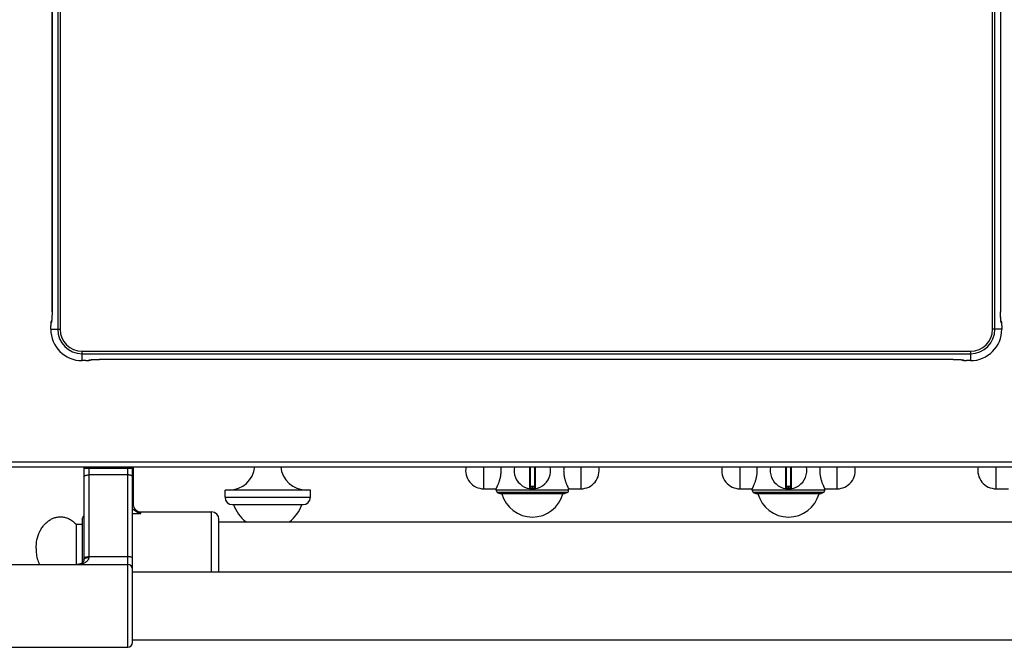
# Model space of a CAD drawing. Units: millimetres. Extents: x 176 to 2830, y -3 to 1916.
# Drawn here: x 578 to 982, y -3 to 254 of the extents above; entities that cross this region are included whole.
import ezdxf

# ---------------------------------------------------------------- set-up
doc = ezdxf.new("R2010")
doc.units = ezdxf.units.MM
for name, color, linetype in [('AXES', 7, 'Continuous'), ('REPERES', 7, 'Continuous'), ('SYM', 7, 'Continuous')]:
    doc.layers.add(name, color=color, linetype=linetype)

msp = doc.modelspace()

# ---------------------------------------------------------------- linework, layer by layer
at = {"color": 9, "linetype": 'Continuous', "true_color": 0xbdbabd}
for p, q in [((593.63, 615.46), (593.63, 127.26)), ((594.63, 615.46), (594.63, 127.26)), ((976.87, 127.26), (976.87, 615.46)), ((977.87, 127.26), (977.87, 615.46)), ((591.32, 134.36), (591.32, 322.29)), ((980.18, 322.29), (980.18, 134.36)), ((591.32, 134.36), (591.31, 134.36)), ((980.19, 134.36), (980.18, 134.36)), ((590.87, 129.82), (590.94, 129.86)), ((980.55, 129.86), (980.62, 129.82)), ((590.79, 128.82), (590.79, 128.82)), ((590.79, 127.26), (590.79, 128.82)), ((590.79, 127.26), (594.63, 127.26)), ((980.71, 127.26), (976.87, 127.26)), ((980.71, 128.82), (980.71, 127.26)), ((980.71, 128.82), (980.71, 128.82)), ((603.65, 118.24), (967.85, 118.24)), ((603.65, 114.4), (603.65, 118.24)), ((603.65, 117.24), (967.85, 117.24)), ((967.85, 118.24), (967.85, 114.4)), ((605.21, 114.4), (603.65, 114.4)), ((605.21, 114.4), (605.21, 114.4)), ((606.25, 114.55), (606.21, 114.49)), ((960.75, 114.93), (610.74, 114.93)), ((610.74, 114.92), (610.74, 114.93)), ((960.75, 114.93), (960.75, 114.92)), ((965.29, 114.49), (965.25, 114.55)), ((966.29, 114.4), (966.29, 114.4)), ((967.85, 114.4), (966.29, 114.4)), ((175.75, 72.86), (1680.75, 72.86)), ((787.02, 70.86), (787.02, 61.96)), ((787.45, 62.86), (787.45, 70.86)), ((789.05, 70.86), (789.05, 62.86)), ((789.48, 61.96), (789.48, 70.86)), ((892.02, 70.86), (892.02, 61.96)), ((892.45, 62.86), (892.45, 70.86)), ((894.05, 70.86), (894.05, 62.86)), ((894.48, 61.96), (894.48, 70.86)), ((789.25, 62.66), (787.25, 62.66)), ((788.15, 62.86), (788.15, 62.06)), ((788.15, 62.06), (788.15, 61.86)), ((788.35, 62.06), (788.35, 62.86)), ((788.35, 62.06), (788.35, 61.86)), ((894.25, 62.66), (892.25, 62.66)), ((893.15, 62.86), (893.15, 62.06)), ((893.15, 62.06), (893.15, 61.86)), ((893.35, 62.06), (893.35, 62.86)), ((893.35, 62.06), (893.35, 61.86)), ((662.25, 58.36), (697.25, 58.36))]:
    msp.add_line(p, q, dxfattribs=at)
at = {"color": 7, "linetype": 'Continuous'}
for p, q in [((980.19, 322.29), (980.19, 134.25)), ((591.12, 130.64), (591.02, 130.49)), ((591.14, 130.75), (591.1, 130.53)), ((591.1, 130.53), (591.1, 130.49)), ((591.18, 131.08), (591.14, 130.75)), ((980.31, 131.15), (980.27, 131.61)), ((980.52, 130.39), (980.38, 130.63)), ((590.79, 129.16), (590.79, 128.82)), ((590.79, 127.26), (590.79, 128.82)), ((980.71, 128.82), (980.71, 127.26)), ((605.21, 114.4), (603.65, 114.4)), ((606.78, 114.59), (607.02, 114.73)), ((607.54, 114.8), (608, 114.84)), ((960.75, 114.92), (610.64, 114.92)), ((964.02, 114.79), (964.36, 114.75)), ((964.36, 114.75), (964.58, 114.72)), ((964.47, 114.73), (964.62, 114.63)), ((964.58, 114.72), (964.62, 114.71)), ((965.95, 114.4), (966.29, 114.4)), ((967.85, 114.4), (966.29, 114.4)), ((177.75, 70.86), (1678.75, 70.86)), ((787.25, 70.86), (787.25, 62.16)), ((789.25, 62.16), (789.25, 70.86)), ((892.25, 70.86), (892.25, 62.16)), ((894.25, 62.16), (894.25, 70.86)), ((662.25, 58.36), (662.25, 61.36)), ((697.25, 58.36), (697.25, 61.36)), ((789.05, 62.86), (787.45, 62.86)), ((894.05, 62.86), (892.45, 62.86)), ((802.75, 60.4), (773.75, 60.4)), ((773.75, 60.4), (774.9, 59.86)), ((774.9, 59.86), (801.6, 59.86)), ((802.75, 60.4), (801.6, 59.86)), ((878.75, 60.4), (879.9, 59.86)), ((907.75, 60.4), (878.75, 60.4)), ((879.9, 59.86), (906.6, 59.86)), ((907.75, 60.4), (906.6, 59.86)), ((665.25, 55.36), (694.25, 55.36))]:
    msp.add_line(p, q, dxfattribs=at)
for points in [[(591.31, 322.29), (591.31, 134.14), (591.3, 133.4), (591.28, 132.7), (591.25, 132.07), (591.22, 131.53), (591.18, 131.08)], [(980.27, 131.61), (980.24, 132.16), (980.21, 132.8), (980.19, 133.5), (980.19, 134.25)], [(590.84, 129.89), (590.81, 129.56), (590.79, 129.16)], [(591.02, 130.49), (590.9, 130.17), (590.84, 129.89)], [(980.39, 130.56), (980.35, 130.79), (980.31, 131.15)], [(980.4, 130.47), (980.41, 130.47), (980.39, 130.56)], [(980.67, 129.73), (980.63, 130.05), (980.52, 130.39)], [(980.71, 128.82), (980.7, 129.31), (980.67, 129.73)], [(605.21, 114.4), (605.7, 114.41), (606.12, 114.43)], [(606.12, 114.43), (606.44, 114.48), (606.78, 114.59)], [(606.86, 114.7), (606.85, 114.7), (606.95, 114.72)], [(606.95, 114.72), (607.18, 114.76), (607.54, 114.8)], [(608, 114.84), (608.55, 114.87), (609.19, 114.9), (609.89, 114.91), (610.64, 114.92)], [(960.75, 114.92), (960.96, 114.92), (961.71, 114.91), (962.41, 114.89), (963.03, 114.87), (963.58, 114.83), (964.02, 114.79)], [(964.62, 114.63), (964.94, 114.51), (965.22, 114.45)], [(965.22, 114.45), (965.54, 114.42), (965.95, 114.4)]]:
    msp.add_lwpolyline(points, dxfattribs=at)
at = {"color": 9, "linetype": 'Continuous', "true_color": 0xbdbabd}
for centre, radius, start, end in [((592.42, 129.88), 1.47, 154.7019, 157.7365), ((979.14, 129.83), 1.49, 22.2815, 31.2706), ((603.65, 127.26), 12.86, 180, 270), ((603.65, 127.26), 10.02, 180, 270), ((603.65, 127.26), 9.02, 180, 270), ((967.85, 127.26), 9.02, 270, 0), ((967.85, 127.26), 10.02, 270, 0), ((967.85, 127.26), 12.86, 270, 0), ((606.22, 115.97), 1.49, 292.2815, 301.2706), ((965.23, 116.03), 1.47, 244.7019, 247.7365), ((788.25, 69.36), 7.3, 269.2158, 270.7842), ((893.25, 69.36), 7.3, 269.2158, 270.7842)]:
    msp.add_arc(centre, radius, start, end, dxfattribs=at)
at = {"color": 7, "linetype": 'Continuous'}
for centre, radius, start, end in [((603.65, 127.26), 12.86, 180, 270), ((967.85, 127.26), 12.86, 270, 0), ((788.25, 69.36), 7.5, 168.4356, 11.5644), ((893.25, 69.36), 7.5, 168.4356, 11.5644), ((787.05, 62.16), 0.2, 260.5386, 0), ((787.45, 62.66), 0.2, 90, 180), ((789.05, 62.66), 0.2, 0, 90), ((789.45, 62.16), 0.2, 180, 279.4614), ((892.05, 62.16), 0.2, 260.5386, 0), ((892.45, 62.66), 0.2, 90, 180), ((894.05, 62.66), 0.2, 0, 90), ((894.45, 62.16), 0.2, 180, 279.4614), ((665.25, 58.36), 3, 180, 270), ((694.25, 58.36), 3, 270, 0)]:
    msp.add_arc(centre, radius, start, end, dxfattribs=at)
at = {"color": 9, "linetype": 'Continuous', "true_color": 0xbdbabd}
for points, knots in [([(591.32, 134.36), (591.32, 134.24), (591.32, 134.02), (591.31, 133.48), (591.29, 132.73), (591.26, 132.1), (591.25, 131.79)], [0, 0, 0, 0, 0.339638, 0.679287, 1.623025, 2.566686, 2.566686, 2.566686, 2.566686]), ([(980.25, 131.79), (980.25, 131.89), (980.23, 132.09), (980.21, 132.61), (980.19, 133.37), (980.18, 134.03), (980.18, 134.36)], [0, 0, 0, 0, 0.294056, 0.588118, 1.577047, 2.565983, 2.565983, 2.565983, 2.565983]), ([(590.86, 129.79), (590.85, 129.77), (590.84, 129.72), (590.82, 129.54), (590.79, 129.24), (590.79, 128.96), (590.79, 128.82)], [0, 0, 0, 0, 0.0680233, 0.1364176, 0.5541936, 0.9712263, 0.9712263, 0.9712263, 0.9712263]), ([(590.87, 129.82), (590.87, 129.82), (590.87, 129.82), (590.86, 129.81), (590.86, 129.8), (590.86, 129.79), (590.86, 129.79)], [0, 0, 0, 0, 0.0068421, 0.01388922, 0.02527289, 0.03653247, 0.03653247, 0.03653247, 0.03653247]), ([(590.87, 129.82), (590.88, 129.96), (590.9, 130.23), (591.03, 130.48), (591.09, 130.6)], [0, 0, 0, 0, 0.4092905, 0.8185272, 0.8185272, 0.8185272, 0.8185272]), ([(591.14, 130.64), (591.13, 130.55), (591.1, 130.37), (591.05, 130.14), (591.03, 129.96), (590.97, 129.89), (590.94, 129.86)], [0, 0, 0, 0, 0.2711161, 0.554195, 0.6903261, 0.8123777, 0.8123777, 0.8123777, 0.8123777]), ([(591.05, 130.44), (591.02, 130.34), (590.96, 130.16), (590.95, 129.96), (590.94, 129.86)], [0, 0, 0, 0, 0.294189, 0.5883737, 0.5883737, 0.5883737, 0.5883737]), ([(591.25, 131.79), (591.24, 131.74), (591.24, 131.63), (591.22, 131.38), (591.19, 131.05), (591.16, 130.78), (591.14, 130.64)], [0, 0, 0, 0, 0.163871, 0.32775, 0.742661, 1.157505, 1.157505, 1.157505, 1.157505]), ([(980.35, 130.64), (980.35, 130.68), (980.34, 130.76), (980.31, 131), (980.28, 131.34), (980.26, 131.64), (980.25, 131.79)], [0, 0, 0, 0, 0.124177, 0.248357, 0.702151, 1.155967, 1.155967, 1.155967, 1.155967]), ([(980.55, 129.86), (980.53, 129.89), (980.47, 129.96), (980.44, 130.14), (980.39, 130.37), (980.37, 130.55), (980.35, 130.64)], [0, 0, 0, 0, 0.12236, 0.2588506, 0.5427459, 0.8146326, 0.8146326, 0.8146326, 0.8146326]), ([(980.55, 129.86), (980.55, 129.97), (980.54, 130.2), (980.45, 130.4), (980.41, 130.51)], [0, 0, 0, 0, 0.3320839, 0.6641448, 0.6641448, 0.6641448, 0.6641448]), ([(980.51, 130.4), (980.54, 130.3), (980.61, 130.12), (980.62, 129.92), (980.62, 129.82)], [0, 0, 0, 0, 0.2941895, 0.5883746, 0.5883746, 0.5883746, 0.5883746]), ([(980.71, 128.82), (980.71, 128.94), (980.71, 129.17), (980.69, 129.43), (980.67, 129.62), (980.65, 129.71), (980.65, 129.78), (980.63, 129.81), (980.62, 129.82)], [0, 0, 0, 0, 0.34873, 0.689261, 0.795424, 0.910487, 0.963385, 1.009067, 1.009067, 1.009067, 1.009067]), ([(605.21, 114.4), (605.33, 114.4), (605.56, 114.4), (605.82, 114.41), (606.01, 114.44), (606.1, 114.45), (606.17, 114.45), (606.2, 114.48), (606.21, 114.49)], [0, 0, 0, 0, 0.34873, 0.689261, 0.795424, 0.910487, 0.963385, 1.009067, 1.009067, 1.009067, 1.009067]), ([(606.78, 114.6), (606.69, 114.56), (606.51, 114.5), (606.31, 114.49), (606.21, 114.49)], [0, 0, 0, 0, 0.2941895, 0.5883746, 0.5883746, 0.5883746, 0.5883746]), ([(606.25, 114.55), (606.28, 114.58), (606.35, 114.64), (606.53, 114.66), (606.76, 114.72), (606.94, 114.74), (607.03, 114.76)], [0, 0, 0, 0, 0.12236, 0.2588506, 0.5427459, 0.8146326, 0.8146326, 0.8146326, 0.8146326]), ([(606.25, 114.55), (606.36, 114.56), (606.58, 114.57), (606.79, 114.66), (606.9, 114.7)], [0, 0, 0, 0, 0.3320839, 0.6641448, 0.6641448, 0.6641448, 0.6641448]), ([(607.03, 114.76), (607.07, 114.76), (607.15, 114.77), (607.38, 114.8), (607.73, 114.83), (608.03, 114.85), (608.18, 114.86)], [0, 0, 0, 0, 0.124177, 0.248357, 0.702151, 1.155967, 1.155967, 1.155967, 1.155967]), ([(608.18, 114.86), (608.28, 114.86), (608.47, 114.87), (609, 114.9), (609.76, 114.92), (610.42, 114.93), (610.74, 114.93)], [0, 0, 0, 0, 0.294056, 0.588118, 1.577047, 2.565983, 2.565983, 2.565983, 2.565983]), ([(960.75, 114.93), (960.87, 114.93), (961.09, 114.93), (961.63, 114.92), (962.37, 114.91), (963, 114.87), (963.32, 114.86)], [0, 0, 0, 0, 0.339638, 0.679287, 1.623025, 2.566686, 2.566686, 2.566686, 2.566686]), ([(963.32, 114.86), (963.37, 114.85), (963.48, 114.85), (963.73, 114.83), (964.06, 114.8), (964.33, 114.77), (964.47, 114.76)], [0, 0, 0, 0, 0.163871, 0.32775, 0.742661, 1.157505, 1.157505, 1.157505, 1.157505]), ([(964.47, 114.76), (964.56, 114.74), (964.74, 114.71), (964.96, 114.66), (965.15, 114.64), (965.22, 114.58), (965.25, 114.55)], [0, 0, 0, 0, 0.2711161, 0.554195, 0.6903261, 0.8123777, 0.8123777, 0.8123777, 0.8123777]), ([(965.29, 114.49), (965.15, 114.49), (964.87, 114.51), (964.63, 114.64), (964.51, 114.7)], [0, 0, 0, 0, 0.4092905, 0.8185272, 0.8185272, 0.8185272, 0.8185272]), ([(964.67, 114.67), (964.76, 114.63), (964.95, 114.57), (965.15, 114.56), (965.25, 114.55)], [0, 0, 0, 0, 0.294189, 0.5883737, 0.5883737, 0.5883737, 0.5883737]), ([(965.29, 114.49), (965.29, 114.48), (965.29, 114.48), (965.3, 114.48), (965.31, 114.47), (965.32, 114.47), (965.32, 114.47)], [0, 0, 0, 0, 0.0068421, 0.01388922, 0.02527289, 0.03653247, 0.03653247, 0.03653247, 0.03653247]), ([(965.32, 114.47), (965.34, 114.46), (965.38, 114.45), (965.57, 114.43), (965.87, 114.4), (966.15, 114.4), (966.29, 114.4)], [0, 0, 0, 0, 0.0680233, 0.1364176, 0.5541936, 0.9712263, 0.9712263, 0.9712263, 0.9712263]), ([(787.25, 62.16), (787.25, 62.16), (787.26, 62.15), (787.27, 62.16), (787.28, 62.15), (787.29, 62.15), (787.3, 62.15), (787.33, 62.14), (787.36, 62.14), (787.41, 62.13), (787.46, 62.12), (787.52, 62.11), (787.58, 62.1), (787.65, 62.09), (787.73, 62.09), (787.83, 62.08), (787.98, 62.07), (788.09, 62.06), (788.15, 62.06)], [0, 0, 0, 0, 0.0081529, 0.0182844, 0.0296764, 0.0403012, 0.055323, 0.0707018, 0.1131589, 0.1552481, 0.2117462, 0.2683996, 0.3370682, 0.4056786, 0.4837581, 0.5618632, 0.7346191, 0.9073505, 0.9073505, 0.9073505, 0.9073505]), ([(788.35, 62.06), (788.41, 62.06), (788.52, 62.07), (788.66, 62.08), (788.77, 62.09), (788.85, 62.09), (788.92, 62.1), (788.98, 62.11), (789.04, 62.12), (789.09, 62.13), (789.14, 62.14), (789.17, 62.14), (789.19, 62.15), (789.21, 62.15), (789.22, 62.15), (789.23, 62.16), (789.24, 62.15), (789.25, 62.16), (789.25, 62.16)], [0, 0, 0, 0, 0.1727316, 0.3454878, 0.4235928, 0.5016722, 0.5702824, 0.6389509, 0.6956045, 0.7521024, 0.7941914, 0.8366489, 0.8520284, 0.86705, 0.8776745, 0.8890677, 0.8992017, 0.907353, 0.907353, 0.907353, 0.907353]), ([(892.25, 62.16), (892.25, 62.16), (892.26, 62.15), (892.27, 62.16), (892.28, 62.15), (892.29, 62.15), (892.3, 62.15), (892.33, 62.14), (892.36, 62.14), (892.41, 62.13), (892.46, 62.12), (892.52, 62.11), (892.58, 62.1), (892.65, 62.09), (892.73, 62.09), (892.83, 62.08), (892.98, 62.07), (893.09, 62.06), (893.15, 62.06)], [0, 0, 0, 0, 0.0081529, 0.0182844, 0.0296764, 0.0403012, 0.055323, 0.0707018, 0.1131589, 0.1552481, 0.2117462, 0.2683996, 0.3370682, 0.4056786, 0.4837581, 0.5618632, 0.7346191, 0.9073505, 0.9073505, 0.9073505, 0.9073505]), ([(893.35, 62.06), (893.41, 62.06), (893.52, 62.07), (893.66, 62.08), (893.77, 62.09), (893.85, 62.09), (893.92, 62.1), (893.98, 62.11), (894.04, 62.12), (894.09, 62.13), (894.14, 62.14), (894.17, 62.14), (894.19, 62.15), (894.21, 62.15), (894.22, 62.15), (894.23, 62.16), (894.24, 62.15), (894.25, 62.16), (894.25, 62.16)], [0, 0, 0, 0, 0.1727316, 0.3454878, 0.4235928, 0.5016722, 0.5702824, 0.6389509, 0.6956045, 0.7521024, 0.7941914, 0.8366489, 0.8520284, 0.86705, 0.8776745, 0.8890677, 0.8992017, 0.907353, 0.907353, 0.907353, 0.907353])]:
    msp.add_open_spline(points, degree=3, knots=knots, dxfattribs=at)
at = {"layer": 'AXES', "color": 9, "linetype": 'Continuous', "true_color": 0xbdbabd}
for p, q in [((768.37, 61.86), (768.37, 70.86)), ((808.12, 70.86), (808.12, 61.86)), ((873.37, 61.86), (873.37, 70.86)), ((913.12, 70.86), (913.12, 61.86)), ((978.37, 61.86), (978.37, 70.86)), ((803.1, 61.36), (773.4, 61.36)), ((908.1, 61.36), (878.4, 61.36))]:
    msp.add_line(p, q, dxfattribs=at)
at = {"layer": 'AXES', "color": 7, "linetype": 'Continuous'}
for p, q in [((697.25, 61.36), (662.25, 61.36)), ((768.37, 61.86), (773.4, 61.86)), ((773.4, 61.36), (773.4, 61.86)), ((803.1, 61.36), (803.1, 61.86)), ((803.1, 61.86), (808.12, 61.86)), ((873.37, 61.86), (878.4, 61.86)), ((878.4, 61.36), (878.4, 61.86)), ((908.1, 61.36), (908.1, 61.86)), ((908.1, 61.86), (913.12, 61.86)), ((978.37, 61.86), (983.4, 61.86)), ((659.75, 48.36), (1196.75, 48.36)), ((624.35, 27.86), (1232.15, 27.86)), ((624.35, -0.14), (1232.15, -0.14))]:
    msp.add_line(p, q, dxfattribs=at)
for centre, radius, start, end in [((663.96, 71.9), 10.54, 270, 354.3135), ((695.54, 71.9), 10.54, 185.6865, 270), ((768.37, 69.36), 7.5, 168.4349, 270), ((762.41, 69.35), 13.02, 0.0304, 6.6657), ((814.09, 69.35), 13.02, 173.3343, 179.9696), ((808.12, 69.36), 7.5, 270, 11.5651), ((873.37, 69.36), 7.5, 168.4349, 270), ((867.41, 69.35), 13.02, 0.0304, 6.6657), ((919.09, 69.35), 13.02, 173.3343, 179.9696), ((913.12, 69.36), 7.5, 270, 11.5651), ((978.37, 69.36), 7.5, 168.4349, 270), ((774.9, 61.36), 1.5, 180, 220), ((801.6, 61.36), 1.5, 320, 0), ((879.9, 61.36), 1.5, 180, 220), ((906.6, 61.36), 1.5, 320, 0), ((788.25, 63.26), 13, 195.1723, 344.8277), ((893.25, 63.26), 13, 195.1723, 344.8277), ((679.75, 60.16), 14.8, 198.9246, 233.0314), ((679.75, 60.16), 14.8, 306.9686, 341.0754)]:
    msp.add_arc(centre, radius, start, end, dxfattribs=at)
for points, knots in [([(773.4, 61.86), (773.4, 61.87), (773.41, 61.88), (773.42, 61.9), (773.43, 61.92), (773.44, 61.95), (773.46, 61.98), (773.48, 62.03), (773.52, 62.1), (773.57, 62.2), (773.62, 62.32), (773.69, 62.45), (773.76, 62.6), (773.84, 62.77), (773.92, 62.95), (774.04, 63.23), (774.2, 63.6), (774.39, 64.09), (774.58, 64.62), (774.78, 65.2), (774.96, 65.81), (775.12, 66.48), (775.25, 67.16), (775.35, 67.88), (775.42, 68.61), (775.43, 69.11), (775.43, 69.36)], [0, 0, 0, 0, 0.020693, 0.042166, 0.06838, 0.094295, 0.130505, 0.166854, 0.269187, 0.371374, 0.511333, 0.651356, 0.826344, 1.001307, 1.208293, 1.415293, 1.91325, 2.411216, 3.002393, 3.593589, 4.257536, 4.921485, 5.637728, 6.354044, 7.098997, 7.843698, 7.843698, 7.843698, 7.843698]), ([(801.07, 69.36), (801.07, 69.11), (801.08, 68.61), (801.14, 67.88), (801.25, 67.16), (801.38, 66.48), (801.54, 65.81), (801.72, 65.2), (801.91, 64.62), (802.1, 64.09), (802.3, 63.6), (802.46, 63.23), (802.58, 62.95), (802.66, 62.77), (802.74, 62.6), (802.81, 62.45), (802.87, 62.32), (802.93, 62.2), (802.98, 62.1), (803.01, 62.03), (803.04, 61.98), (803.05, 61.95), (803.07, 61.92), (803.08, 61.9), (803.09, 61.88), (803.09, 61.87), (803.1, 61.86)], [0, 0, 0, 0, 0.744701, 1.489653, 2.20597, 2.922213, 3.586161, 4.250108, 4.841304, 5.432482, 5.930448, 6.428405, 6.635405, 6.842391, 7.017354, 7.192342, 7.332366, 7.472325, 7.574511, 7.676844, 7.713193, 7.749403, 7.775318, 7.801532, 7.823006, 7.843698, 7.843698, 7.843698, 7.843698]), ([(878.4, 61.86), (878.4, 61.87), (878.41, 61.88), (878.42, 61.9), (878.43, 61.92), (878.44, 61.95), (878.46, 61.98), (878.48, 62.03), (878.52, 62.1), (878.57, 62.2), (878.62, 62.32), (878.69, 62.45), (878.76, 62.6), (878.84, 62.77), (878.92, 62.95), (879.04, 63.23), (879.2, 63.6), (879.39, 64.09), (879.58, 64.62), (879.78, 65.2), (879.96, 65.81), (880.12, 66.48), (880.25, 67.16), (880.35, 67.88), (880.42, 68.61), (880.43, 69.11), (880.43, 69.36)], [0, 0, 0, 0, 0.020693, 0.042166, 0.06838, 0.094295, 0.130505, 0.166854, 0.269187, 0.371374, 0.511333, 0.651356, 0.826344, 1.001307, 1.208293, 1.415293, 1.91325, 2.411216, 3.002393, 3.593589, 4.257536, 4.921485, 5.637728, 6.354044, 7.098997, 7.843698, 7.843698, 7.843698, 7.843698]), ([(906.07, 69.36), (906.07, 69.11), (906.08, 68.61), (906.14, 67.88), (906.25, 67.16), (906.38, 66.48), (906.54, 65.81), (906.72, 65.2), (906.91, 64.62), (907.1, 64.09), (907.3, 63.6), (907.46, 63.23), (907.58, 62.95), (907.66, 62.77), (907.74, 62.6), (907.81, 62.45), (907.87, 62.32), (907.93, 62.2), (907.98, 62.1), (908.01, 62.03), (908.04, 61.98), (908.05, 61.95), (908.07, 61.92), (908.08, 61.9), (908.09, 61.88), (908.09, 61.87), (908.1, 61.86)], [0, 0, 0, 0, 0.744701, 1.489653, 2.20597, 2.922213, 3.586161, 4.250108, 4.841304, 5.432482, 5.930448, 6.428405, 6.635405, 6.842391, 7.017354, 7.192342, 7.332366, 7.472325, 7.574511, 7.676844, 7.713193, 7.749403, 7.775318, 7.801532, 7.823006, 7.843698, 7.843698, 7.843698, 7.843698])]:
    msp.add_open_spline(points, degree=3, knots=knots, dxfattribs=at)
at = {"layer": 'REPERES', "color": 9, "linetype": 'Continuous', "true_color": 0xbdbabd}
for p, q in [((624.75, 70.56), (624.35, 70.56)), ((624.35, 51.7), (627.75, 51.7)), ((627.75, 51.7), (627.75, 52.36)), ((656.75, 27.86), (656.75, 52.36))]:
    msp.add_line(p, q, dxfattribs=at)
at = {"layer": 'REPERES', "color": 7, "linetype": 'Continuous'}
for p, q in [((624.75, 55.27), (624.75, 70.86)), ((625.35, 53.55), (625.35, 53.55)), ((603.75, 31.48), (603.75, 49.86)), ((627.75, 52.36), (656.75, 52.36)), ((659.75, 27.86), (659.75, 49.36)), ((601.14, 47.36), (603.75, 47.36)), ((601.14, 47.36), (601.14, 30.86))]:
    msp.add_line(p, q, dxfattribs=at)
msp.add_lwpolyline([(625.35, 53.55), (625.01, 54.12), (624.8, 54.73), (624.75, 55.27)], dxfattribs=at)
for centre, radius, start, end in [((627.75, 55.36), 3, 217.0411, 270), ((604.75, 49.86), 1, 113.8748, 180), ((656.75, 49.36), 3, 0, 90)]:
    msp.add_arc(centre, radius, start, end, dxfattribs=at)
at = {"layer": 'REPERES', "color": 9, "linetype": 'Continuous', "true_color": 0xbdbabd}
msp.add_arc((628.31, 55.78), 3.7, 217.0604, 218.6277, dxfattribs=at)
for points, knots in [([(624.75, 69.78), (624.74, 69.81), (624.72, 69.87), (624.63, 69.94), (624.51, 70), (624.41, 70.03), (624.36, 70.04)], [0, 0, 0, 0, 0.0839243, 0.1765585, 0.3355214, 0.4895656, 0.4895656, 0.4895656, 0.4895656]), ([(624.75, 56.89), (624.74, 56.92), (624.72, 56.98), (624.63, 57.05), (624.51, 57.11), (624.41, 57.14), (624.36, 57.15)], [0, 0, 0, 0, 0.0839243, 0.1765585, 0.3355214, 0.4895656, 0.4895656, 0.4895656, 0.4895656]), ([(627.75, 51.7), (627.44, 51.8), (626.83, 51.98), (625.94, 52.38), (625.08, 52.86), (624.59, 53.3), (624.34, 53.51)], [0, 0, 0, 0, 0.961257, 1.924677, 2.912437, 3.895358, 3.895358, 3.895358, 3.895358]), ([(624.75, 55.27), (624.75, 55.29), (624.74, 55.33), (624.71, 55.44), (624.58, 55.59), (624.43, 55.66), (624.36, 55.7)], [0, 0, 0, 0, 0.0603896, 0.1210849, 0.3612059, 0.6086189, 0.6086189, 0.6086189, 0.6086189]), ([(627.75, 51.7), (627.54, 51.82), (627.12, 52.05), (626.52, 52.46), (625.92, 52.91), (625.58, 53.28), (625.42, 53.47)], [0, 0, 0, 0, 0.714576, 1.430372, 2.188997, 2.944126, 2.944126, 2.944126, 2.944126])]:
    msp.add_open_spline(points, degree=3, knots=knots, dxfattribs=at)
at = {"layer": 'REPERES', "color": 7, "linetype": 'Continuous'}
for points, knots in [([(584.75, 37.36), (584.82, 38.56), (584.97, 40.96), (585.97, 43.79), (587.1, 45.81), (588.09, 47.11), (589.22, 48.24), (590.45, 49.15), (591.79, 49.82), (593.17, 50.24), (594.6, 50.4), (596.03, 50.3), (597.43, 49.93), (598.78, 49.3), (600.04, 48.45), (600.77, 47.72), (601.14, 47.36)], [0, 0, 0, 0, 3.592297, 7.188911, 8.862047, 10.531757, 12.085886, 13.639992, 15.097362, 16.553686, 17.969999, 19.3861, 20.834893, 22.285396, 23.829474, 25.370787, 25.370787, 25.370787, 25.370787]), ([(584.75, 37.36), (584.75, 37.08), (584.76, 36.51), (584.87, 35.11), (585.19, 33.18), (585.79, 31.63), (586.09, 30.85)], [0, 0, 0, 0, 0.850563, 1.702086, 4.197648, 6.688806, 6.688806, 6.688806, 6.688806])]:
    msp.add_open_spline(points, degree=3, knots=knots, dxfattribs=at)
at = {"layer": 'SYM', "color": 7, "linetype": 'Continuous'}
for p, q in [((604.35, 70.86), (604.35, 32.61)), ((624.35, -1.14), (624.35, 70.86)), ((571.35, 30.86), (622.35, 30.86)), ((571.35, -3.14), (622.35, -3.14))]:
    msp.add_line(p, q, dxfattribs=at)
at = {"layer": 'SYM', "color": 9, "linetype": 'Continuous', "true_color": 0xbdbabd}
for p, q in [((604.35, 70.36), (624.35, 70.36)), ((606.35, 70.86), (606.35, 33.67)), ((622.35, -3.14), (622.35, 70.86)), ((622.35, 67.54), (606.35, 67.54)), ((606.35, 34.04), (622.35, 34.04))]:
    msp.add_line(p, q, dxfattribs=at)
at = {"layer": 'SYM', "color": 7, "linetype": 'Continuous'}
msp.add_lwpolyline([(604.35, 32.61), (604.32, 32.33), (604.22, 32.02), (604.06, 31.76), (603.82, 31.53), (603.48, 31.31), (603.04, 31.12), (602.53, 30.97), (601.94, 30.88), (601.43, 30.86)], dxfattribs=at)
at = {"layer": 'SYM', "color": 9, "linetype": 'Continuous', "true_color": 0xbdbabd}
msp.add_arc((605.13, 32.52), 0.806, 145.1385, 148.567, dxfattribs=at)
at = {"layer": 'SYM', "color": 7, "linetype": 'Continuous'}
for centre, start, end in [((622.35, 28.86), 0, 90), ((622.35, -1.14), 270, 0)]:
    msp.add_arc(centre, 2, start, end, dxfattribs=at)
at = {"layer": 'SYM', "color": 9, "linetype": 'Continuous', "true_color": 0xbdbabd}
for points, knots in [([(604.35, 66.6), (604.4, 66.74), (604.5, 67.04), (604.89, 67.25), (605.25, 67.4), (605.6, 67.47), (605.96, 67.53), (606.22, 67.54), (606.35, 67.54)], [0, 0, 0, 0, 0.432105, 0.916785, 1.264904, 1.598385, 1.981821, 2.367947, 2.367947, 2.367947, 2.367947]), ([(624.35, 66.6), (624.3, 66.74), (624.2, 67.04), (623.8, 67.25), (623.45, 67.4), (623.1, 67.47), (622.73, 67.53), (622.48, 67.54), (622.35, 67.54)], [0, 0, 0, 0, 0.432105, 0.916785, 1.264904, 1.598385, 1.981821, 2.367947, 2.367947, 2.367947, 2.367947]), ([(606.35, 33.67), (606.34, 33.54), (606.32, 33.26), (606.2, 32.88), (606.01, 32.54), (605.78, 32.24), (605.5, 31.98), (605.19, 31.76), (604.86, 31.57), (604.4, 31.35), (603.78, 31.14), (603.02, 30.98), (602.23, 30.88), (601.7, 30.87), (601.44, 30.86)], [0, 0, 0, 0, 0.404676, 0.810533, 1.191667, 1.572855, 1.94956, 2.326293, 2.707263, 3.088239, 3.866586, 4.646527, 5.441351, 6.235164, 6.235164, 6.235164, 6.235164]), ([(604.35, 33.1), (604.4, 33.24), (604.5, 33.54), (604.89, 33.76), (605.25, 33.9), (605.6, 33.98), (605.96, 34.03), (606.22, 34.04), (606.35, 34.04)], [0, 0, 0, 0, 0.432105, 0.916785, 1.264904, 1.598385, 1.981821, 2.367947, 2.367947, 2.367947, 2.367947]), ([(604.35, 32.61), (604.35, 32.67), (604.36, 32.78), (604.42, 32.88), (604.45, 32.94)], [0, 0, 0, 0, 0.1720374, 0.344781, 0.344781, 0.344781, 0.344781]), ([(604.47, 32.98), (604.57, 33.09), (604.78, 33.31), (605.24, 33.51), (605.77, 33.65), (606.15, 33.66), (606.35, 33.67)], [0, 0, 0, 0, 0.443093, 0.899299, 1.484128, 2.062538, 2.062538, 2.062538, 2.062538]), ([(624.35, 33.1), (624.3, 33.24), (624.2, 33.54), (623.8, 33.76), (623.45, 33.9), (623.1, 33.98), (622.73, 34.03), (622.48, 34.04), (622.35, 34.04)], [0, 0, 0, 0, 0.432105, 0.916785, 1.264904, 1.598385, 1.981821, 2.367947, 2.367947, 2.367947, 2.367947])]:
    msp.add_open_spline(points, degree=3, knots=knots, dxfattribs=at)

doc.saveas('drawing.dxf')
